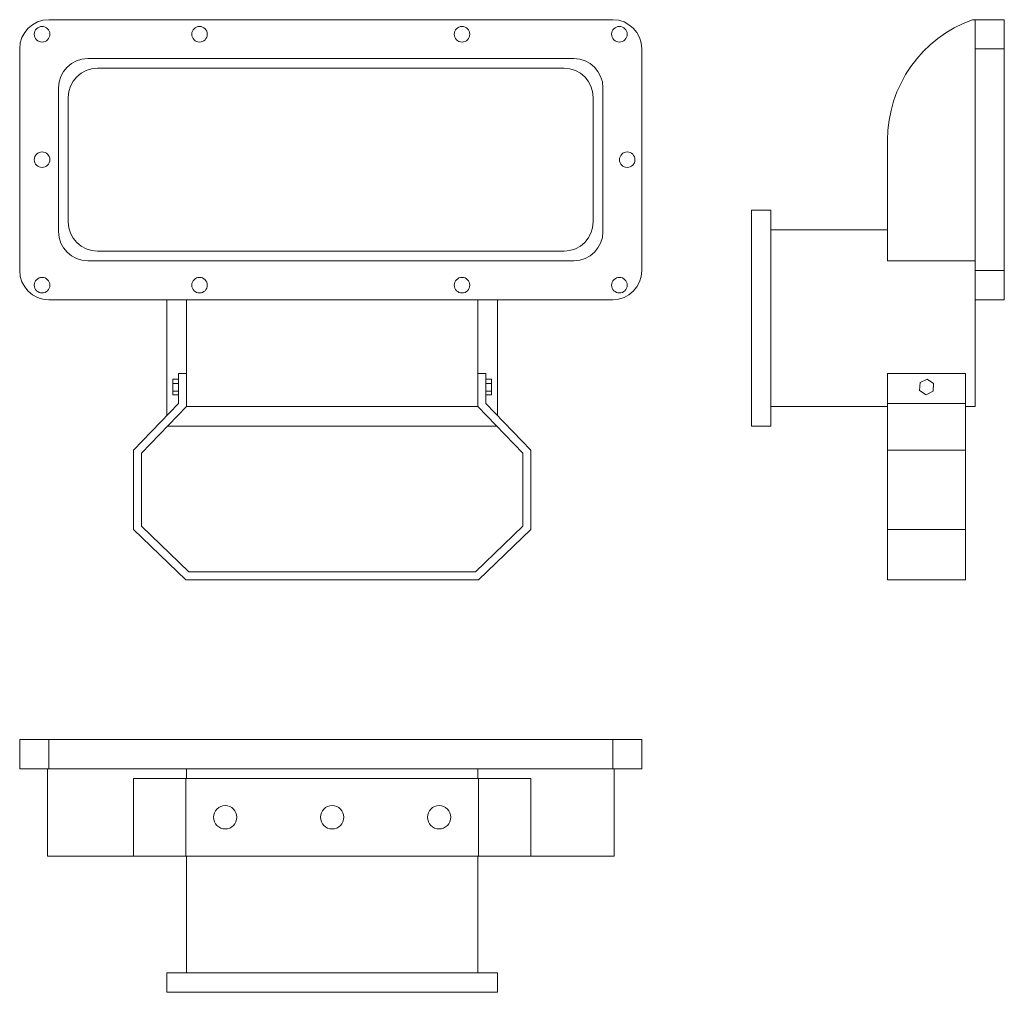
# Model space of a CAD drawing. Units: millimetres. Extents: x 45 to 551, y -146 to 354.
import ezdxf

# ---------------------------------------------------------------- set-up
doc = ezdxf.new("R2010")
doc.units = ezdxf.units.MM
doc.header["$LTSCALE"] = 2

msp = doc.modelspace()

# ---------------------------------------------------------------- linework, layer by layer
at = {"color": 7, "linetype": 'Continuous', "lineweight": 15}
for p, q in [((349.57, 354.48), (59.57, 354.48)), ((536, 354.46), (534.71, 354.46)), ((534.76, 354.48), (551, 354.48)), ((536, 339.48), (536, 354.46)), ((551, 354.48), (551, 339.48)), ((44.57, 339.48), (44.57, 225.48)), ((364.57, 225.48), (364.57, 339.48)), ((551, 339.48), (536, 339.48)), ((536, 339.48), (536, 225.48)), ((551, 339.48), (551, 225.48)), ((329.57, 334.48), (79.57, 334.48)), ((324.57, 329.48), (84.57, 329.48)), ((64.57, 319.48), (64.57, 245.48)), ((344.57, 245.48), (344.57, 319.48)), ((69.57, 314.48), (69.57, 250.48)), ((339.57, 250.48), (339.57, 314.48)), ((490.94, 292.48), (490.94, 230.48)), ((421, 145.51), (421, 256.5)), ((431, 256.5), (421, 256.5)), ((431, 145.51), (431, 256.5)), ((431, 246.5), (490.94, 246.5)), ((84.57, 235.48), (324.57, 235.48)), ((79.57, 230.48), (329.57, 230.48)), ((490.94, 230.48), (536, 230.48)), ((536, 225.48), (551, 225.48)), ((536, 210.48), (536, 225.48)), ((551, 225.48), (551, 210.48)), ((59.57, 210.48), (349.57, 210.48)), ((120.29, 150.89), (120.29, 210.48)), ((130.29, 210.48), (130.29, 155.51)), ((280.29, 210.48), (280.29, 155.51)), ((290.29, 210.48), (290.29, 150.89)), ((551, 210.48), (536, 210.48)), ((536, 210.48), (536, 155.51)), ((130.29, 172.55), (126.29, 172.55)), ((126.29, 172.55), (126.29, 157.12)), ((284.29, 172.55), (280.29, 172.55)), ((284.29, 157.12), (284.29, 172.55)), ((491, 172.55), (531, 172.55)), ((491, 172.55), (491, 157.12)), ((531, 172.55), (531, 157.12)), ((123.29, 167.38), (123.29, 169.63)), ((123.29, 169.63), (126.29, 169.63)), ((123.29, 167.38), (126.29, 167.38)), ((123.29, 163.37), (123.29, 167.38)), ((284.29, 169.63), (287.29, 169.63)), ((284.29, 167.38), (287.29, 167.38)), ((287.29, 167.38), (287.29, 169.63)), ((287.29, 163.37), (287.29, 167.38)), ((507.71, 167.86), (507.43, 163.84)), ((511.32, 169.63), (507.71, 167.86)), ((514.66, 167.38), (511.32, 169.63)), ((514.39, 163.37), (514.66, 167.38)), ((123.29, 163.37), (126.29, 163.37)), ((123.29, 161.6), (123.29, 163.37)), ((284.29, 163.37), (287.29, 163.37)), ((287.29, 161.6), (287.29, 163.37)), ((507.43, 163.84), (510.77, 161.6)), ((510.77, 161.6), (514.39, 163.37)), ((126.29, 157.12), (103.18, 133.13)), ((123.29, 161.6), (126.29, 161.6)), ((284.29, 161.6), (287.29, 161.6)), ((307.41, 133.13), (284.29, 157.12)), ((491, 157.12), (491, 133.13)), ((491, 157.12), (531, 157.12)), ((531, 157.12), (531, 133.13)), ((107.18, 131.52), (130.29, 155.51)), ((130.29, 155.51), (280.29, 155.51)), ((280.29, 155.51), (303.41, 131.52)), ((491, 155.51), (431, 155.51)), ((536, 155.51), (531, 155.51)), ((289.93, 145.51), (120.66, 145.51)), ((431, 145.51), (421, 145.51)), ((103.18, 133.13), (103.18, 92.28)), ((307.41, 92.28), (307.41, 133.13)), ((491, 133.13), (531, 133.13)), ((491, 133.13), (491, 92.28)), ((531, 133.13), (531, 92.28)), ((107.18, 93.98), (107.18, 131.52)), ((303.41, 131.52), (303.41, 93.98)), ((103.18, 92.28), (129.95, 66.48)), ((131.56, 70.48), (107.18, 93.98)), ((303.41, 93.98), (279.02, 70.48)), ((280.64, 66.48), (307.41, 92.28)), ((491, 92.28), (531, 92.28)), ((491, 92.28), (491, 66.48)), ((531, 92.28), (531, 66.48)), ((129.95, 66.48), (280.64, 66.48)), ((279.02, 70.48), (131.56, 70.48)), ((491, 66.48), (531, 66.48)), ((44.57, -30.69), (44.57, -15.69)), ((44.57, -15.69), (59.57, -15.69)), ((59.57, -15.69), (59.57, -30.69)), ((59.57, -15.69), (349.57, -15.69)), ((349.57, -30.69), (349.57, -15.69)), ((349.57, -15.69), (364.57, -15.69)), ((364.57, -15.69), (364.57, -30.69)), ((59.57, -30.69), (44.57, -30.69)), ((58.84, -75.75), (58.84, -30.69)), ((59.57, -30.69), (130.29, -30.69)), ((130.29, -30.69), (280.29, -30.69)), ((130.29, -30.69), (130.29, -35.69)), ((280.29, -30.69), (280.29, -35.69)), ((280.29, -30.69), (349.57, -30.69)), ((364.57, -30.69), (349.57, -30.69)), ((350.29, -75.75), (350.29, -30.69)), ((103.18, -75.69), (103.18, -35.69)), ((103.18, -35.69), (129.95, -35.69)), ((129.95, -75.69), (129.95, -35.69)), ((129.95, -35.69), (280.64, -35.69)), ((280.64, -75.69), (280.64, -35.69)), ((280.64, -35.69), (307.41, -35.69)), ((307.41, -75.69), (307.41, -35.69)), ((58.84, -75.75), (130.29, -75.75)), ((103.18, -75.69), (129.95, -75.69)), ((129.95, -75.69), (280.64, -75.69)), ((130.29, -75.69), (130.29, -135.69)), ((280.29, -75.69), (280.29, -135.69)), ((280.29, -75.75), (350.29, -75.75)), ((280.64, -75.69), (307.41, -75.69)), ((290.29, -135.69), (120.29, -135.69)), ((120.29, -135.69), (120.29, -145.69)), ((290.29, -135.69), (290.29, -145.69)), ((290.29, -145.69), (120.29, -145.69))]:
    msp.add_line(p, q, dxfattribs=at)
for centre, radius in [((56.09, 347.01), 4), ((137.06, 347.01), 4), ((272.08, 347.01), 4), ((353.04, 347.01), 4), ((56.09, 282.49), 4), ((357.04, 282.48), 4), ((56.09, 217.96), 4), ((137.06, 217.96), 4), ((272.08, 217.96), 4), ((353.04, 217.96), 4), ((150.29, -55.69), 6), ((205.29, -55.69), 6), ((260.29, -55.69), 6)]:
    msp.add_circle(centre, radius, dxfattribs=at)
for centre, radius, start, end in [((59.57, 339.48), 15, 90, 180), ((349.57, 339.48), 15, 0, 90), ((556.71, 292.48), 65.77, 109.5468, 180), ((79.57, 319.48), 15, 90, 180), ((329.57, 319.48), 15, 0, 90), ((84.57, 314.48), 15, 90, 180), ((324.57, 314.48), 15, 0, 90), ((84.57, 250.48), 15, 180, 270), ((324.57, 250.48), 15, 270, 0), ((79.57, 245.48), 15, 180, 270), ((329.57, 245.48), 15, 270, 0), ((59.57, 225.48), 15, 180, 270), ((349.57, 225.48), 15, 270, 0)]:
    msp.add_arc(centre, radius, start, end, dxfattribs=at)
msp.add_open_spline([(534.71, 354.46), (534.74, 354.47), (534.76, 354.48), (534.76, 354.48)], degree=3, dxfattribs=at)

doc.saveas('drawing.dxf')
